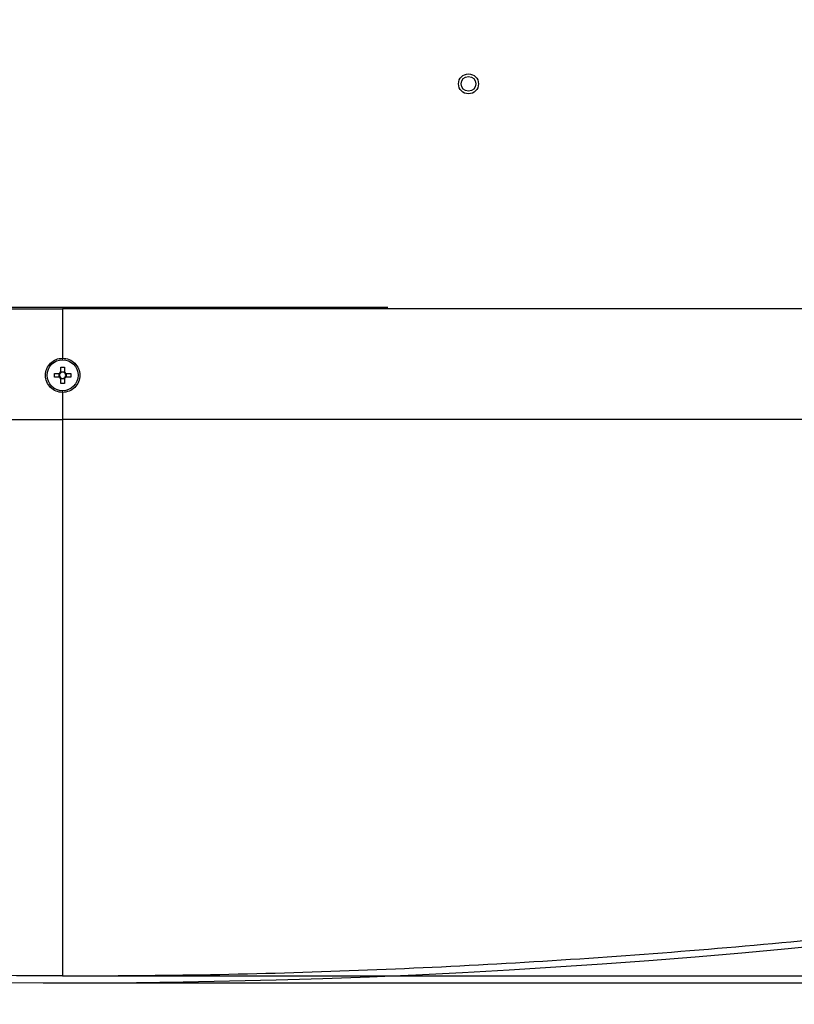
# Paper-space layout 'Sheet5' of a CAD drawing. Units: millimetres. Extents: x 0 to 257, y 0 to 195.
# Drawn here: x 176 to 186, y 73 to 85 of the extents above; entities that cross this region are included whole.
import ezdxf

# ---------------------------------------------------------------- set-up
doc = ezdxf.new("R2010")
doc.units = ezdxf.units.MM
doc.header["$PDSIZE"] = -1
doc.linetypes.add('CENTERX2', pattern=[20.32, 12.7, -2.54, 2.54, -2.54])
doc.layers.add('SLD-0', color=179, linetype='Continuous')
doc.styles.add('SLDTEXTSTYLE0', font='TXT', dxfattribs={"width": 0.7})
doc.dimstyles.new('SLDDIMSTYLE15', dxfattribs={"dimtxt": 2.645833, "dimasz": 3.302, "dimexe": 0, "dimexo": 0.0625, "dimgap": 0.661458, "dimtad": 1, "dimdec": 0, "dimlfac": 22, "dimrnd": 1e-09, "dimzin": 12, "dimdsep": 46, "dimtxsty": 'SLDTEXTSTYLE0', "dimsah": 1, "dimcen": 0.09, "dimadec": 0, "dimazin": 3, "dimtfac": 1, "dimtdec": 0, "dimtofl": 0, "dimtmove": 0, "dimatfit": 3, "dimfxl": 0, "dimfrac": 2, "dimtolj": 1, "dimtzin": 12, "dimarcsym": 0})

# ---------------------------------------------------------------- blocks, each defined once
blk = doc.blocks.new('*D216')
at = {"layer": 'Defpoints', "color": 0}
for p in [(176.602, 130.108), (176.602, 73.606), (216.441, 73.606)]:
    blk.add_point(p, dxfattribs=at)
at = {"layer": 'SLD-0', "color": 0, "lineweight": -2}
for p, q in [((176.664, 130.108), (216.441, 130.108)), ((216.441, 126.806), (216.441, 76.908)), ((176.664, 73.606), (216.441, 73.606))]:
    blk.add_line(p, q, dxfattribs=at)
at = {"layer": 'SLD-0', "color": 0}
for points in [[(215.891, 126.806), (216.991, 126.806), (216.441, 130.108)], [(215.891, 76.908), (216.991, 76.908), (216.441, 73.606)]]:
    blk.add_solid(points, dxfattribs=at)
at = {"layer": 'SLD-0', "color": 0, "insert": (213.134, 101.595), "char_height": 2.6458, "attachment_point": 2, "rotation": 90, "style": 'SLDTEXTSTYLE0'}
blk.add_mtext('\\A1;1241mm', dxfattribs=at)
blk = doc.blocks.new('*D217')
at = {"layer": 'Defpoints', "color": 0}
for p in [(176.602, 130.108), (195.324, 36.937), (224.881, 36.937)]:
    blk.add_point(p, dxfattribs=at)
at = {"layer": 'SLD-0', "color": 0, "lineweight": -2}
for p, q in [((176.664, 130.108), (224.881, 130.108)), ((224.881, 126.806), (224.881, 40.239)), ((195.387, 36.937), (224.881, 36.937))]:
    blk.add_line(p, q, dxfattribs=at)
at = {"layer": 'SLD-0', "color": 0}
for points in [[(224.33, 126.806), (225.431, 126.806), (224.881, 130.108)], [(224.33, 40.239), (225.431, 40.239), (224.881, 36.937)]]:
    blk.add_solid(points, dxfattribs=at)
at = {"layer": 'SLD-0', "color": 0, "insert": (220.692, 83.194), "char_height": 2.64583, "attachment_point": 2, "rotation": 90, "style": 'SLDTEXTSTYLE0'}
blk.add_mtext('\\A1;2050mm mit geöffneter Tür', dxfattribs=at)
blk = doc.blocks.new('*D221')
at = {"layer": 'Defpoints', "color": 0}
for p in [(176.602, 73.69), (195.324, 36.937), (216.441, 36.937)]:
    blk.add_point(p, dxfattribs=at)
at = {"layer": 'SLD-0', "color": 0, "lineweight": -2}
for p, q in [((176.664, 73.69), (216.441, 73.69)), ((216.441, 70.388), (216.441, 40.239)), ((195.387, 36.937), (216.441, 36.937))]:
    blk.add_line(p, q, dxfattribs=at)
at = {"layer": 'SLD-0', "color": 0}
for points in [[(215.891, 70.388), (216.991, 70.388), (216.441, 73.69)], [(215.891, 40.239), (216.991, 40.239), (216.441, 36.937)]]:
    blk.add_solid(points, dxfattribs=at)
at = {"layer": 'SLD-0', "color": 0, "insert": (213.134, 54.993), "char_height": 2.6458, "attachment_point": 2, "rotation": 90, "style": 'SLDTEXTSTYLE0'}
blk.add_mtext('\\A1;807mm', dxfattribs=at)

psp = doc.layouts.new('Sheet5')

# ---------------------------------------------------------------- linework, layer by layer
at = {"color": 7, "linetype": 'Continuous', "lineweight": 25}
for p, q in [((157.256, 81.934), (180.607, 81.934)), ((158.534, 81.911), (176.602, 81.911)), ((185.899, 81.911), (176.602, 81.911)), ((176.602, 81.911), (176.602, 81.304)), ((177.852, 81.911), (177.852, 81.934)), ((179.125, 81.934), (179.125, 81.911)), ((176.579, 81.193), (176.625, 81.193)), ((176.579, 81.133), (176.579, 81.193)), ((176.625, 81.193), (176.625, 81.133)), ((176.502, 81.116), (176.562, 81.116)), ((176.502, 81.069), (176.502, 81.116)), ((176.562, 81.069), (176.502, 81.069)), ((176.559, 81.069), (176.559, 81.116)), ((176.579, 81.136), (176.625, 81.136)), ((176.642, 81.116), (176.702, 81.116)), ((176.702, 81.069), (176.642, 81.069)), ((176.645, 81.116), (176.645, 81.069)), ((176.702, 81.116), (176.702, 81.069)), ((176.579, 80.993), (176.579, 81.052)), ((176.625, 81.049), (176.579, 81.049)), ((176.625, 80.993), (176.579, 80.993)), ((176.625, 81.052), (176.625, 80.993)), ((176.602, 80.881), (176.602, 80.547)), ((158.534, 80.547), (176.602, 80.547)), ((176.602, 80.547), (176.602, 73.69)), ((184.897, 80.547), (176.602, 80.547)), ((194.67, 80.547), (184.754, 80.547))]:
    psp.add_line(p, q, dxfattribs=at)
at = {"color": 8, "linetype": 'Continuous', "lineweight": 25}
for p, q in [((177.988, 81.934), (177.988, 81.911)), ((178.988, 81.911), (178.988, 81.934)), ((176.602, 81.281), (176.602, 81.304)), ((176.602, 80.881), (176.602, 80.902))]:
    psp.add_line(p, q, dxfattribs=at)
at = {"color": 7, "linetype": 'Continuous', "lineweight": 25}
for centre, radius in [((181.602, 84.684), 0.123), ((181.602, 84.684), 0.123), ((181.602, 84.684), 0.0909), ((176.602, 81.093), 0.191)]:
    psp.add_circle(centre, radius, dxfattribs=at)
for centre, radius, start, end in [((176.602, 81.093), 0.0467, 120.1123, 149.8877), ((176.602, 81.093), 0.0467, 210.1123, 239.8877), ((176.602, 81.093), 0.0387, 142.7589, 217.2411), ((176.602, 81.093), 0.0387, 127.2411, 142.7589), ((176.602, 81.093), 0.0387, 217.2411, 232.7589), ((176.602, 81.093), 0.0387, 52.7589, 127.2411), ((176.602, 81.093), 0.0387, 232.7589, 307.2411), ((176.602, 81.093), 0.0467, 30.1123, 59.8877), ((176.602, 81.093), 0.0387, 37.2411, 52.7589), ((176.602, 81.093), 0.0467, 300.1123, 329.8877), ((176.602, 81.093), 0.0387, 307.2411, 322.7589), ((176.602, 81.093), 0.0387, 322.7589, 37.2411), ((176.602, 168.061), 94.455, 258.69089, 281.01861)]:
    psp.add_arc(centre, radius, start, end, dxfattribs=at)
for points, knots in [([(176.602, 80.881), (176.574, 80.884), (176.519, 80.891), (176.449, 80.94), (176.402, 81.009), (176.385, 81.092), (176.402, 81.176), (176.449, 81.245), (176.519, 81.294), (176.574, 81.301), (176.602, 81.304)], [0, 0, 0, 0, 0.125058, 0.250006, 0.374898, 0.499788, 0.624727, 0.74977, 0.874841, 1, 1, 1, 1]), ([(176.602, 81.304), (176.63, 81.301), (176.685, 81.294), (176.755, 81.246), (176.802, 81.176), (176.819, 81.093), (176.802, 81.01), (176.755, 80.94), (176.685, 80.891), (176.63, 80.884), (176.602, 80.881)], [0, 0, 0, 0, 0.125058, 0.250006, 0.374898, 0.499788, 0.624727, 0.74977, 0.874841, 1, 1, 1, 1]), ([(176.571, 81.116), (176.571, 81.116), (176.568, 81.116), (176.565, 81.116), (176.562, 81.116), (176.562, 81.116)], [0, 0, 0, 0, 0.126727, 0.871977, 1, 1, 1, 1]), ([(176.562, 81.069), (176.562, 81.069), (176.565, 81.069), (176.568, 81.069), (176.571, 81.069), (176.571, 81.069)], [0, 0, 0, 0, 0.128023, 0.873273, 1, 1, 1, 1]), ([(176.579, 81.133), (176.579, 81.133), (176.579, 81.13), (176.579, 81.127), (176.579, 81.124), (176.579, 81.123)], [0, 0, 0, 0, 0.128023, 0.873273, 1, 1, 1, 1]), ([(176.579, 81.062), (176.579, 81.061), (176.579, 81.058), (176.579, 81.055), (176.579, 81.053), (176.579, 81.052)], [0, 0, 0, 0, 0.126727, 0.871977, 1, 1, 1, 1]), ([(176.625, 81.123), (176.625, 81.124), (176.625, 81.127), (176.625, 81.13), (176.625, 81.133), (176.625, 81.133)], [0, 0, 0, 0, 0.126727, 0.871977, 1, 1, 1, 1]), ([(176.625, 81.052), (176.625, 81.053), (176.625, 81.055), (176.625, 81.058), (176.625, 81.061), (176.625, 81.062)], [0, 0, 0, 0, 0.128023, 0.873273, 1, 1, 1, 1]), ([(176.642, 81.116), (176.642, 81.116), (176.639, 81.116), (176.636, 81.116), (176.633, 81.116), (176.633, 81.116)], [0, 0, 0, 0, 0.128023, 0.873273, 1, 1, 1, 1]), ([(176.633, 81.069), (176.633, 81.069), (176.636, 81.069), (176.639, 81.069), (176.642, 81.069), (176.642, 81.069)], [0, 0, 0, 0, 0.126727, 0.871977, 1, 1, 1, 1]), ([(176.602, 73.69), (175.995, 73.694), (174.78, 73.701), (172.958, 73.755), (171.14, 73.841), (169.325, 73.962), (167.515, 74.118), (166.058, 74.271), (164.699, 74.433), (163.437, 74.598), (161.862, 74.83), (160.227, 75.099), (159.097, 75.306), (158.534, 75.415), (158.534, 75.415)], [0, 0, 0, 0, 0.100247, 0.200503, 0.30075, 0.40067, 0.500599, 0.600519, 0.642518, 0.726531, 0.810543, 0.905271, 1, 1, 1, 1, 1]), ([(176.602, 73.69), (177.209, 73.694), (178.424, 73.701), (180.246, 73.755), (182.064, 73.841), (183.879, 73.962), (185.688, 74.118), (187.146, 74.271), (188.505, 74.433), (189.767, 74.598), (191.342, 74.83), (192.965, 75.096), (194.081, 75.305), (194.633, 75.408)], [0, 0, 0, 0, 0.100457, 0.200923, 0.30138, 0.401509, 0.501647, 0.601777, 0.643864, 0.728052, 0.812241, 0.907168, 1, 1, 1, 1])]:
    psp.add_open_spline(points, degree=3, knots=knots, dxfattribs=at)
at = {"layer": 'SLD-0', "linetype": 'CENTERX2'}
psp.add_arc((195.747, 75.935), 38.536, 180.4854, 268.7304, dxfattribs=at)

# ---------------------------------------------------------------- dimensions: what is measured, and where the dimension line sits
at = {"layer": 'SLD-0'}
for base, p1, p2, angle, text, picture, middle in [((216.441, 73.606), (176.602, 130.108), (176.602, 73.606), 270, '1241mm', '*D216', (216.441, 101.595)), ((224.881, 36.937), (176.602, 130.108), (195.324, 36.937), 90, '<>mm mit geöffneter Tür', '*D217', (224.881, 83.194)), ((216.441, 36.937), (176.602, 73.69), (195.324, 36.937), 270, '807mm', '*D221', (216.441, 54.993))]:
    dim = psp.add_linear_dim(base=base, p1=p1, p2=p2, angle=angle, text=text, dimstyle='SLDDIMSTYLE15', dxfattribs=at)
    dim.commit()
    dim.dimension.update_dxf_attribs({"geometry": picture, "text_midpoint": middle, "dimtype": 160})

doc.saveas('drawing.dxf')
